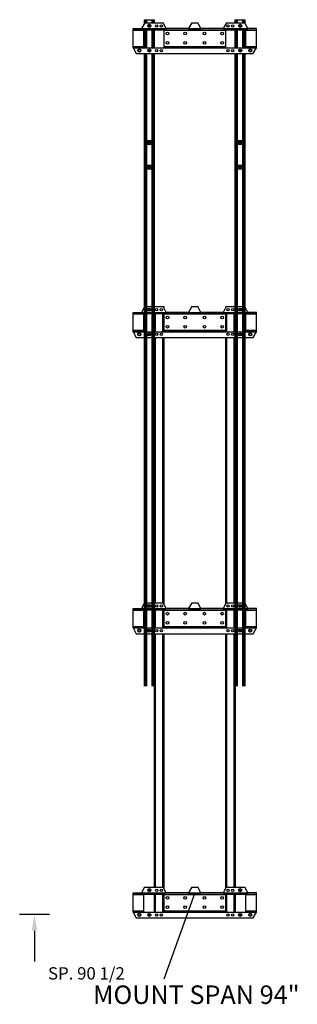
# Model space of a CAD drawing. Extents: x -998 to 126, y -159 to 134.
# Drawn here: x -998 to -953, y -56 to 104 of the extents above; entities that cross this region are included whole.
import ezdxf
from ezdxf.enums import TextEntityAlignment as Align

# ---------------------------------------------------------------- set-up
doc = ezdxf.new("R2010")
doc.units = 0
doc.header["$LTSCALE"] = 5
doc.header["$MEASUREMENT"] = 0
doc.layers.get('0').update_dxf_attribs({"linetype": 'CONTINUOUS'})
doc.layers.add('DIM', color=3, linetype='CONTINUOUS')
doc.styles.get("Standard").update_dxf_attribs({"font": 'txt.shx', "height": 1.5})

# ---------------------------------------------------------------- blocks, each defined once
blk = doc.blocks.new('Mountspan94')
at = {"color": 7, "linetype": 'Continuous', "lineweight": 30}
for p, q in [((-8.13, 95), (-8.63, 94.06)), ((-8.13, 95), (-5.13, 95)), ((-4.63, 94.06), (-5.13, 95)), ((-5.13, 95), (-5.04, 95)), ((-5.04, 95), (-5.04, 94.84)), ((-0.5, 95), (-1, 94.06)), ((-0.5, 95), (0.5, 95)), ((1, 94.06), (0.5, 95)), ((5.12, 95), (4.62, 94.06)), ((5.04, 95), (5.12, 95)), ((5.04, 94.84), (5.04, 95)), ((5.12, 95), (8.13, 95)), ((8.63, 94.06), (8.13, 95)), ((-10, 94.06), (-8.63, 94.06)), ((-10, 93.87), (-10, 94.06)), ((-10, 93.87), (-8.26, 93.87)), ((-10, 93.81), (-10, 93.87)), ((-10, 93.81), (-8.26, 93.81)), ((-10, 91.19), (-10, 93.81)), ((-8.63, 94.06), (-4.63, 94.06)), ((-8.26, 93.89), (-5.04, 93.89)), ((-8.26, 93.87), (-8.26, 93.89)), ((-8.26, 93.81), (-8.26, 93.87)), ((-8.26, 91.19), (-8.26, 93.81)), ((-6.54, 90.94), (-6.54, 93.89)), ((-6.41, 93.89), (-6.41, 90.94)), ((-5.16, 90.94), (-5.16, 93.89)), ((-5.04, 93.89), (-5.04, 93.87)), ((-5.04, 93.87), (5.04, 93.87)), ((-5.04, 93.87), (-5.04, 91.12)), ((-5.04, 93.81), (5.04, 93.81)), ((-1, 94.06), (-4.63, 94.06)), ((-1, 94.06), (1, 94.06)), ((4.62, 94.06), (1, 94.06)), ((4.62, 94.06), (8.63, 94.06)), ((5.04, 93.89), (8.26, 93.89)), ((5.04, 93.87), (5.04, 93.89)), ((5.04, 91.12), (5.04, 93.87)), ((5.16, 93.89), (5.16, 90.94)), ((6.41, 90.94), (6.41, 93.89)), ((6.54, 93.89), (6.54, 90.94)), ((8.26, 93.89), (8.26, 93.87)), ((8.26, 93.87), (10, 93.87)), ((8.26, 93.87), (8.26, 93.81)), ((8.26, 93.81), (8.26, 91.19)), ((8.26, 93.81), (10, 93.81)), ((10, 94.06), (8.63, 94.06)), ((10, 93.87), (10, 94.06)), ((10, 93.81), (10, 93.87)), ((10, 91.19), (10, 93.81)), ((-10, 91.19), (-8.26, 91.19)), ((-10, 91.12), (-10, 91.19)), ((-10, 91.12), (-8.26, 91.12)), ((-10, 90.94), (-10, 91.12)), ((-8.26, 91.12), (-8.26, 91.19)), ((-8.26, 90.94), (-8.26, 91.12)), ((-5.04, 91.19), (5.04, 91.19)), ((-5.04, 91.12), (5.04, 91.12)), ((-5.04, 91.12), (-5.04, 90.94)), ((5.04, 90.94), (5.04, 91.12)), ((8.26, 91.19), (10, 91.19)), ((8.26, 91.19), (8.26, 91.12)), ((8.26, 91.12), (10, 91.12)), ((8.26, 91.12), (8.26, 90.94)), ((10, 91.12), (10, 91.19)), ((10, 90.94), (10, 91.12)), ((-10, 90.94), (-8.26, 90.94)), ((-10, 90.94), (-9.5, 90)), ((-9.5, 90), (9.5, 90)), ((-8.26, 90.94), (-5.04, 90.94)), ((-6.54, 47), (-6.54, 90)), ((-6.41, 90), (-6.41, 47)), ((-5.16, 47), (-5.16, 90)), ((-5.04, 90.94), (5.04, 90.94)), ((-5.04, 90), (-5.04, 46.84)), ((5.04, 90.94), (8.26, 90.94)), ((5.04, 46.84), (5.04, 90)), ((5.16, 90), (5.16, 47)), ((6.41, 47), (6.41, 90)), ((6.54, 90), (6.54, 47)), ((8.26, 90.94), (10, 90.94)), ((9.5, 90), (10, 90.94)), ((-8.13, 47), (-8.63, 46.06)), ((-8.13, 47), (-5.13, 47)), ((-4.63, 46.06), (-5.13, 47)), ((-0.5, 47), (-1, 46.06)), ((-0.5, 47), (0.5, 47)), ((1, 46.06), (0.5, 47)), ((5.12, 47), (4.62, 46.06)), ((5.12, 47), (8.13, 47)), ((8.63, 46.06), (8.13, 47)), ((-10, 46.06), (-8.63, 46.06)), ((-10, 45.87), (-10, 46.06)), ((-10, 45.87), (-8.26, 45.87)), ((-10, 45.81), (-10, 45.87)), ((-10, 45.81), (-8.26, 45.81)), ((-10, 43.19), (-10, 45.81)), ((-8.63, 46.06), (-4.63, 46.06)), ((-8.26, 45.89), (-5.04, 45.89)), ((-8.26, 45.87), (-8.26, 45.89)), ((-8.26, 45.81), (-8.26, 45.87)), ((-8.26, 43.19), (-8.26, 45.81)), ((-6.54, 42.94), (-6.54, 45.89)), ((-6.41, 45.89), (-6.41, 42.94)), ((-5.16, 42.94), (-5.16, 45.89)), ((-5.04, 45.89), (-5.04, 45.87)), ((-5.04, 45.87), (5.04, 45.87)), ((-5.04, 45.87), (-5.04, 43.12)), ((-5.04, 45.81), (5.04, 45.81)), ((-1, 46.06), (-4.63, 46.06)), ((-1, 46.06), (1, 46.06)), ((4.62, 46.06), (1, 46.06)), ((4.62, 46.06), (8.63, 46.06)), ((5.04, 45.89), (8.26, 45.89)), ((5.04, 45.87), (5.04, 45.89)), ((5.04, 43.12), (5.04, 45.87)), ((5.16, 45.89), (5.16, 42.94)), ((6.41, 42.94), (6.41, 45.89)), ((6.54, 45.89), (6.54, 42.94)), ((8.26, 45.89), (8.26, 45.87)), ((8.26, 45.87), (10, 45.87)), ((8.26, 45.87), (8.26, 45.81)), ((8.26, 45.81), (8.26, 43.19)), ((8.26, 45.81), (10, 45.81)), ((10, 46.06), (8.63, 46.06)), ((10, 45.87), (10, 46.06)), ((10, 45.81), (10, 45.87)), ((10, 43.19), (10, 45.81)), ((-10, 43.19), (-8.26, 43.19)), ((-10, 43.12), (-10, 43.19)), ((-10, 43.12), (-8.26, 43.12)), ((-10, 42.94), (-10, 43.12)), ((-8.26, 43.12), (-8.26, 43.19)), ((-8.26, 42.94), (-8.26, 43.12)), ((-5.04, 43.19), (5.04, 43.19)), ((-5.04, 43.12), (5.04, 43.12)), ((-5.04, 43.12), (-5.04, 42.94)), ((5.04, 42.94), (5.04, 43.12)), ((8.26, 43.19), (10, 43.19)), ((8.26, 43.19), (8.26, 43.12)), ((8.26, 43.12), (10, 43.12)), ((8.26, 43.12), (8.26, 42.94)), ((10, 43.12), (10, 43.19)), ((10, 42.94), (10, 43.12)), ((-10, 42.94), (-8.26, 42.94)), ((-10, 42.94), (-9.5, 42)), ((-9.5, 42), (9.5, 42)), ((-8.26, 42.94), (-5.04, 42.94)), ((-6.54, 0.94), (-6.54, 42)), ((-6.41, 42), (-6.41, 0.94)), ((-5.16, 0.94), (-5.16, 42)), ((-5.04, 42.94), (5.04, 42.94)), ((-5.04, 42), (-5.04, 0.78)), ((5.04, 42.94), (8.26, 42.94)), ((5.04, 0.78), (5.04, 42)), ((5.16, 42), (5.16, 0.94)), ((6.41, 0.94), (6.41, 42)), ((6.54, 42), (6.54, 0.94)), ((8.26, 42.94), (10, 42.94)), ((9.5, 42), (10, 42.94)), ((-10, 0), (-8.63, 0)), ((-8.13, 0.94), (-8.63, 0)), ((-8.63, 0), (-4.63, 0)), ((-8.13, 0.94), (-5.13, 0.94)), ((-4.63, 0), (-5.13, 0.94)), ((-1, 0), (-4.63, 0)), ((-0.5, 0.94), (-1, 0)), ((-1, 0), (1, 0)), ((-0.5, 0.94), (0.5, 0.94)), ((1, 0), (0.5, 0.94)), ((4.62, 0), (1, 0)), ((5.12, 0.94), (4.62, 0)), ((4.62, 0), (8.63, 0)), ((5.12, 0.94), (8.13, 0.94)), ((8.63, 0), (8.13, 0.94)), ((10, 0), (8.63, 0)), ((-10, -0.19), (-10, 0)), ((-10, -0.19), (-8.26, -0.19)), ((-10, -0.25), (-10, -0.19)), ((-10, -0.25), (-8.26, -0.25)), ((-10, -2.88), (-10, -0.25)), ((-8.26, -0.18), (-5.04, -0.18)), ((-8.26, -0.19), (-8.26, -0.18)), ((-8.26, -0.25), (-8.26, -0.19)), ((-8.26, -2.88), (-8.26, -0.25)), ((-6.54, -3.13), (-6.54, -0.18)), ((-6.41, -0.18), (-6.41, -3.13)), ((-5.16, -3.13), (-5.16, -0.18)), ((-5.04, -0.18), (-5.04, -0.19)), ((-5.04, -0.19), (5.04, -0.19)), ((-5.04, -0.19), (-5.04, -2.94)), ((-5.04, -0.25), (5.04, -0.25)), ((5.04, -0.18), (8.26, -0.18)), ((5.04, -0.19), (5.04, -0.18)), ((5.04, -2.94), (5.04, -0.19)), ((5.16, -0.18), (5.16, -3.13)), ((6.41, -3.13), (6.41, -0.18)), ((6.54, -0.18), (6.54, -3.13)), ((8.26, -0.18), (8.26, -0.19)), ((8.26, -0.19), (10, -0.19)), ((8.26, -0.19), (8.26, -0.25)), ((8.26, -0.25), (8.26, -2.88)), ((8.26, -0.25), (10, -0.25)), ((10, -0.19), (10, 0)), ((10, -0.25), (10, -0.19)), ((10, -2.88), (10, -0.25)), ((-10, -2.88), (-8.26, -2.88)), ((-10, -2.94), (-10, -2.88)), ((-10, -2.94), (-8.26, -2.94)), ((-10, -3.13), (-10, -2.94)), ((-10, -3.13), (-8.26, -3.13)), ((-10, -3.13), (-9.5, -4.06)), ((-8.26, -2.94), (-8.26, -2.88)), ((-8.26, -3.13), (-8.26, -2.94)), ((-8.26, -3.13), (-5.04, -3.13)), ((-5.04, -2.88), (5.04, -2.88)), ((-5.04, -2.94), (5.04, -2.94)), ((-5.04, -2.94), (-5.04, -3.13)), ((-5.04, -3.13), (5.04, -3.13)), ((5.04, -3.13), (5.04, -2.94)), ((5.04, -3.13), (8.26, -3.13)), ((8.26, -2.88), (10, -2.88)), ((8.26, -2.88), (8.26, -2.94)), ((8.26, -2.94), (10, -2.94)), ((8.26, -2.94), (8.26, -3.13)), ((8.26, -3.13), (10, -3.13)), ((9.5, -4.06), (10, -3.13)), ((10, -2.94), (10, -2.88)), ((10, -3.13), (10, -2.94)), ((-9.5, -4.06), (9.5, -4.06))]:
    blk.add_line(p, q, dxfattribs=at)
for centre, radius in [((-7.38, 94.5), 0.246), ((-7.38, 94.5), 0.133), ((-6.16, 94.5), 0.188), ((-5.41, 94.5), 0.188), ((5.41, 94.5), 0.188), ((6.16, 94.5), 0.188), ((7.37, 94.5), 0.246), ((7.37, 94.5), 0.133), ((-4.44, 93.25), 0.219), ((-1.56, 93.25), 0.219), ((1.56, 93.25), 0.219), ((4.44, 93.25), 0.219), ((-4.44, 91.75), 0.219), ((-1.56, 91.75), 0.219), ((1.56, 91.75), 0.219), ((4.44, 91.75), 0.219), ((-9, 90.5), 0.25), ((-9, 90.5), 0.229), ((-9, 90.5), 0.217), ((-9, 90.5), 0.187), ((-7.38, 90.5), 0.246), ((-7.38, 90.5), 0.133), ((-6.16, 90.5), 0.188), ((-5.41, 90.5), 0.188), ((5.41, 90.5), 0.188), ((6.16, 90.5), 0.188), ((7.37, 90.5), 0.246), ((7.37, 90.5), 0.133), ((9, 90.5), 0.25), ((9, 90.5), 0.229), ((9, 90.5), 0.217), ((9, 90.5), 0.187), ((-7.38, 46.5), 0.246), ((-7.38, 46.5), 0.133), ((-6.16, 46.5), 0.188), ((-5.41, 46.5), 0.188), ((5.41, 46.5), 0.188), ((6.16, 46.5), 0.188), ((7.37, 46.5), 0.246), ((7.37, 46.5), 0.133), ((-4.44, 45.25), 0.219), ((-1.56, 45.25), 0.219), ((1.56, 45.25), 0.219), ((4.44, 45.25), 0.219), ((-4.44, 43.75), 0.219), ((-1.56, 43.75), 0.219), ((1.56, 43.75), 0.219), ((4.44, 43.75), 0.219), ((-9, 42.5), 0.25), ((-9, 42.5), 0.229), ((-9, 42.5), 0.217), ((-9, 42.5), 0.187), ((-7.38, 42.5), 0.246), ((-7.38, 42.5), 0.133), ((-6.16, 42.5), 0.188), ((-5.41, 42.5), 0.188), ((5.41, 42.5), 0.188), ((6.16, 42.5), 0.188), ((7.37, 42.5), 0.246), ((7.37, 42.5), 0.133), ((9, 42.5), 0.25), ((9, 42.5), 0.229), ((9, 42.5), 0.217), ((9, 42.5), 0.187), ((-7.38, 0.44), 0.246), ((-7.38, 0.44), 0.133), ((-6.16, 0.44), 0.188), ((-5.41, 0.44), 0.188), ((5.41, 0.44), 0.188), ((6.16, 0.44), 0.188), ((7.37, 0.44), 0.246), ((7.37, 0.44), 0.133), ((-4.44, -0.81), 0.219), ((-1.56, -0.81), 0.219), ((1.56, -0.81), 0.219), ((4.44, -0.81), 0.219), ((-4.44, -2.31), 0.219), ((-1.56, -2.31), 0.219), ((1.56, -2.31), 0.219), ((4.44, -2.31), 0.219), ((-9, -3.56), 0.25), ((-9, -3.56), 0.229), ((-9, -3.56), 0.217), ((-9, -3.56), 0.187), ((-7.38, -3.56), 0.246), ((-7.38, -3.56), 0.133), ((-6.16, -3.56), 0.188), ((-5.41, -3.56), 0.188), ((5.41, -3.56), 0.188), ((6.16, -3.56), 0.188), ((7.37, -3.56), 0.246), ((7.37, -3.56), 0.133), ((9, -3.56), 0.25), ((9, -3.56), 0.229), ((9, -3.56), 0.217), ((9, -3.56), 0.187)]:
    blk.add_circle(centre, radius, dxfattribs=at)
for centre, radius, start, end in [((-9, 90.5), 0.75, 182.4895, 183.1262), ((-9.69, 90.46), 0.0625, 183.1262, 239.8834), ((9.69, 90.46), 0.0625, 300.1166, 356.8738), ((9, 90.5), 0.75, 356.8738, 357.5105), ((-9, 42.5), 0.75, 182.4895, 183.1262), ((-9.69, 42.46), 0.0625, 183.1262, 239.8834), ((9.69, 42.46), 0.0625, 300.1166, 356.8738), ((9, 42.5), 0.75, 356.8738, 357.5105), ((-9.69, -3.6), 0.0625, 183.1262, 239.8834), ((-9, -3.56), 0.75, 182.4895, 183.1262), ((9.69, -3.6), 0.0625, 300.1166, 356.8738), ((9, -3.56), 0.75, 356.8738, 357.5105)]:
    blk.add_arc(centre, radius, start, end, dxfattribs=at)
blk = doc.blocks.new('ServP_Hole')
at = {"layer": 'DIM'}
blk.add_line((2.41, 0), (-2.41, 0), dxfattribs=at)
at = {"layer": 'DIM', "linetype": 'ByBlock'}
blk.add_line((0, -2.62), (0, -7.59), dxfattribs=at)
blk.add_solid([(-0.44, -2.62), (0.44, -2.62), (0, 0)], dxfattribs=at)
at = {"layer": 'DIM'}
blk.add_attdef('Servp_Hole_Height', text='', height=2, dxfattribs=at).set_placement((8.42, -10.54), align=Align.CENTER)
blk = doc.blocks.new('MountspanExt')
at = {"color": 7, "linetype": 'Continuous', "lineweight": 30}
for p, q in [((-10, 0), (-8.63, 0)), ((-8.12, 0.94), (-8.63, 0)), ((-8.63, 0), (-4.63, 0)), ((-8.19, 1.44), (-8.19, 0.82)), ((-8.19, 1.44), (-8.08, 1.44)), ((-8.12, 0.94), (-5.13, 0.94)), ((-8.08, 1.44), (-7.92, 1.44)), ((-8.08, 1.44), (-8.08, 0.94)), ((-7.92, 1.44), (-7.92, 0.94)), ((-7.92, 1.44), (-7.81, 1.44)), ((-7.81, 1.44), (-6.94, 1.44)), ((-7.81, 1.44), (-7.81, 0.94)), ((-7.51, 0.5), (-7.48, 0.55)), ((-7.41, 0.43), (-7.51, 0.5)), ((-7.51, 0.5), (-7.39, 0.43)), ((-7.48, 0.55), (-7.38, 0.47)), ((-7.48, 0.55), (-7.38, 0.46)), ((-7.48, 0.34), (-7.41, 0.43)), ((-7.48, 0.34), (-7.39, 0.43)), ((-7.44, 0.3), (-7.48, 0.34)), ((-7.44, 0.3), (-7.37, 0.42)), ((-7.37, 0.4), (-7.44, 0.3)), ((-7.41, 0.43), (-7.39, 0.43)), ((-7.39, 0.43), (-7.38, 0.46)), ((-7.37, 0.42), (-7.39, 0.43)), ((-7.38, 0.47), (-7.31, 0.57)), ((-7.31, 0.57), (-7.38, 0.46)), ((-7.38, 0.46), (-7.38, 0.47)), ((-7.38, 0.46), (-7.36, 0.44)), ((-7.36, 0.44), (-7.37, 0.42)), ((-7.27, 0.33), (-7.37, 0.42)), ((-7.37, 0.42), (-7.37, 0.4)), ((-7.27, 0.33), (-7.37, 0.4)), ((-7.27, 0.54), (-7.36, 0.44)), ((-7.34, 0.44), (-7.36, 0.44)), ((-7.24, 0.37), (-7.36, 0.44)), ((-7.27, 0.54), (-7.34, 0.44)), ((-7.34, 0.44), (-7.24, 0.37)), ((-7.31, 0.57), (-7.27, 0.54)), ((-7.24, 0.37), (-7.27, 0.33)), ((-6.94, 1.44), (-6.83, 1.44)), ((-6.94, 1.44), (-6.94, 0.94)), ((-6.83, 1.44), (-6.83, 0.94)), ((-6.83, 1.44), (-6.67, 1.44)), ((-6.67, 1.44), (-6.56, 1.44)), ((-6.67, 1.44), (-6.67, 0.94)), ((-6.56, 1.44), (-6.56, 0.94)), ((-4.63, 0), (-5.13, 0.94)), ((-1, 0), (-4.63, 0)), ((-0.5, 0.94), (-1, 0)), ((-1, 0), (1, 0)), ((-0.5, 0.94), (0.5, 0.94)), ((1, 0), (0.5, 0.94)), ((4.62, 0), (1, 0)), ((5.13, 0.94), (4.62, 0)), ((4.62, 0), (8.63, 0)), ((5.13, 0.94), (8.12, 0.94)), ((6.51, 1.44), (6.51, 0.94)), ((6.51, 1.44), (6.62, 1.44)), ((6.62, 1.44), (6.79, 1.44)), ((6.62, 1.44), (6.62, 0.94)), ((6.79, 1.44), (6.89, 1.44)), ((6.79, 1.44), (6.79, 0.94)), ((6.89, 1.44), (7.77, 1.44)), ((6.89, 1.44), (6.89, 0.94)), ((7.23, 0.47), (7.35, 0.47)), ((7.23, 0.42), (7.23, 0.47)), ((7.23, 0.47), (7.36, 0.45)), ((7.23, 0.42), (7.36, 0.43)), ((7.35, 0.41), (7.23, 0.42)), ((7.34, 0.29), (7.36, 0.43)), ((7.34, 0.29), (7.35, 0.41)), ((7.39, 0.29), (7.34, 0.29)), ((7.35, 0.47), (7.36, 0.59)), ((7.35, 0.47), (7.36, 0.45)), ((7.36, 0.43), (7.35, 0.41)), ((7.36, 0.59), (7.41, 0.58)), ((7.36, 0.59), (7.36, 0.45)), ((7.36, 0.45), (7.39, 0.45)), ((7.36, 0.43), (7.36, 0.45)), ((7.39, 0.42), (7.36, 0.43)), ((7.41, 0.58), (7.39, 0.45)), ((7.52, 0.46), (7.39, 0.45)), ((7.39, 0.45), (7.4, 0.46)), ((7.39, 0.45), (7.39, 0.42)), ((7.52, 0.4), (7.39, 0.42)), ((7.39, 0.29), (7.39, 0.42)), ((7.4, 0.41), (7.39, 0.42)), ((7.4, 0.41), (7.39, 0.29)), ((7.41, 0.58), (7.4, 0.46)), ((7.4, 0.46), (7.52, 0.46)), ((7.52, 0.4), (7.4, 0.41)), ((7.52, 0.46), (7.52, 0.4)), ((7.77, 1.44), (7.77, 0.94)), ((7.77, 1.44), (7.87, 1.44)), ((7.87, 1.44), (8.03, 1.44)), ((7.87, 1.44), (7.87, 0.94)), ((8.03, 1.44), (8.03, 0.94)), ((8.03, 1.44), (8.14, 1.44)), ((8.63, 0), (8.12, 0.94)), ((8.14, 1.44), (8.14, 0.91)), ((10, 0), (8.63, 0)), ((-10, -0.19), (-10, 0)), ((-10, -0.19), (-8.26, -0.19)), ((-10, -0.25), (-10, -0.19)), ((-10, -0.25), (-8.26, -0.25)), ((-10, -2.88), (-10, -0.25)), ((-8.26, -0.18), (-5.04, -0.18)), ((-8.26, -0.19), (-8.26, -0.18)), ((-8.26, -0.25), (-8.26, -0.19)), ((-8.26, -2.88), (-8.26, -0.25)), ((-8.19, -0.18), (-8.19, -3.13)), ((-8.08, -0.18), (-8.08, -3.13)), ((-7.92, -0.18), (-7.92, -3.13)), ((-7.81, -0.18), (-7.81, -3.13)), ((-6.94, -0.18), (-6.94, -3.13)), ((-6.83, -0.18), (-6.83, -3.13)), ((-6.67, -0.18), (-6.67, -3.13)), ((-6.56, -0.18), (-6.56, -3.13)), ((-5.04, -0.18), (-5.04, -0.19)), ((-5.04, -0.19), (5.04, -0.19)), ((-5.04, -0.19), (-5.04, -0.25)), ((-5.04, -0.25), (5.04, -0.25)), ((-5.04, -0.25), (-5.04, -2.88)), ((5.04, -0.18), (8.26, -0.18)), ((5.04, -0.19), (5.04, -0.18)), ((5.04, -0.25), (5.04, -0.19)), ((5.04, -2.88), (5.04, -0.25)), ((6.51, -0.18), (6.51, -3.13)), ((6.62, -0.18), (6.62, -3.13)), ((6.79, -0.18), (6.79, -3.13)), ((6.89, -0.18), (6.89, -3.13)), ((7.77, -0.18), (7.77, -3.13)), ((7.87, -0.18), (7.87, -3.13)), ((8.03, -0.18), (8.03, -3.13)), ((8.14, -0.18), (8.14, -3.13)), ((8.26, -0.18), (8.26, -0.19)), ((8.26, -0.19), (10, -0.19)), ((8.26, -0.19), (8.26, -0.25)), ((8.26, -0.25), (10, -0.25)), ((8.26, -0.25), (8.26, -2.88)), ((10, -0.19), (10, 0)), ((10, -0.25), (10, -0.19)), ((10, -2.88), (10, -0.25)), ((-10, -2.88), (-8.26, -2.88)), ((-10, -2.94), (-10, -2.88)), ((-10, -2.94), (-8.26, -2.94)), ((-10, -3.13), (-10, -2.94)), ((-10, -3.13), (-8.26, -3.13)), ((-10, -3.13), (-9.5, -4.06)), ((-8.26, -2.94), (-8.26, -2.88)), ((-8.26, -3.13), (-8.26, -2.94)), ((-8.26, -3.13), (-5.04, -3.13)), ((-5.04, -2.88), (5.04, -2.88)), ((-5.04, -2.88), (-5.04, -2.94)), ((-5.04, -2.94), (5.04, -2.94)), ((-5.04, -2.94), (-5.04, -3.13)), ((-5.04, -3.13), (5.04, -3.13)), ((5.04, -2.94), (5.04, -2.88)), ((5.04, -3.13), (5.04, -2.94)), ((5.04, -3.13), (8.26, -3.13)), ((8.26, -2.88), (10, -2.88)), ((8.26, -2.88), (8.26, -2.94)), ((8.26, -2.94), (10, -2.94)), ((8.26, -2.94), (8.26, -3.13)), ((8.26, -3.13), (10, -3.13)), ((9.5, -4.06), (10, -3.13)), ((10, -2.94), (10, -2.88)), ((10, -3.13), (10, -2.94)), ((-9.5, -4.06), (9.5, -4.06)), ((-8.19, -4.06), (-8.19, -106.56)), ((-8.08, -4.06), (-8.08, -106.56)), ((-7.92, -4.06), (-7.92, -106.56)), ((-7.81, -4.06), (-7.81, -106.56)), ((-7.52, -3.58), (-7.52, -3.53)), ((-7.52, -3.53), (-7.4, -3.54)), ((-7.52, -3.53), (-7.39, -3.55)), ((-7.4, -3.59), (-7.52, -3.58)), ((-7.52, -3.58), (-7.39, -3.58)), ((-7.41, -3.71), (-7.39, -3.58)), ((-7.41, -3.71), (-7.4, -3.59)), ((-7.35, -3.71), (-7.41, -3.71)), ((-7.4, -3.41), (-7.34, -3.42)), ((-7.4, -3.54), (-7.4, -3.41)), ((-7.4, -3.41), (-7.39, -3.55)), ((-7.39, -3.55), (-7.4, -3.54)), ((-7.4, -3.59), (-7.39, -3.58)), ((-7.39, -3.55), (-7.36, -3.55)), ((-7.39, -3.58), (-7.39, -3.55)), ((-7.36, -3.58), (-7.39, -3.58)), ((-7.34, -3.42), (-7.36, -3.55)), ((-7.35, -3.54), (-7.36, -3.55)), ((-7.23, -3.54), (-7.36, -3.55)), ((-7.36, -3.55), (-7.36, -3.58)), ((-7.23, -3.59), (-7.36, -3.58)), ((-7.36, -3.58), (-7.35, -3.59)), ((-7.35, -3.71), (-7.36, -3.58)), ((-7.34, -3.42), (-7.35, -3.54)), ((-7.35, -3.54), (-7.23, -3.54)), ((-7.35, -3.59), (-7.35, -3.71)), ((-7.23, -3.59), (-7.35, -3.59)), ((-7.23, -3.54), (-7.23, -3.59)), ((-6.94, -4.06), (-6.94, -106.56)), ((-6.83, -4.06), (-6.83, -106.56)), ((-6.67, -4.06), (-6.67, -106.56)), ((-6.56, -4.06), (-6.56, -106.56)), ((6.51, -4.06), (6.51, -106.56)), ((6.62, -4.06), (6.62, -106.56)), ((6.79, -4.06), (6.79, -106.56)), ((6.89, -4.06), (6.89, -106.56)), ((7.23, -3.58), (7.34, -3.54)), ((7.23, -3.58), (7.36, -3.55)), ((7.24, -3.63), (7.23, -3.58)), ((7.24, -3.63), (7.37, -3.58)), ((7.36, -3.6), (7.24, -3.63)), ((7.31, -3.43), (7.36, -3.41)), ((7.34, -3.54), (7.31, -3.43)), ((7.31, -3.43), (7.36, -3.55)), ((7.34, -3.54), (7.36, -3.55)), ((7.36, -3.41), (7.39, -3.53)), ((7.36, -3.41), (7.38, -3.55)), ((7.37, -3.58), (7.36, -3.55)), ((7.36, -3.55), (7.38, -3.55)), ((7.37, -3.58), (7.36, -3.6)), ((7.39, -3.71), (7.36, -3.6)), ((7.39, -3.57), (7.37, -3.58)), ((7.39, -3.71), (7.37, -3.58)), ((7.51, -3.5), (7.38, -3.55)), ((7.38, -3.55), (7.39, -3.53)), ((7.38, -3.55), (7.39, -3.57)), ((7.39, -3.53), (7.51, -3.5)), ((7.52, -3.55), (7.39, -3.57)), ((7.41, -3.58), (7.39, -3.57)), ((7.44, -3.7), (7.39, -3.57)), ((7.44, -3.7), (7.39, -3.71)), ((7.52, -3.55), (7.41, -3.58)), ((7.41, -3.58), (7.44, -3.7)), ((7.51, -3.5), (7.52, -3.55)), ((7.77, -4.06), (7.77, -106.56)), ((7.87, -4.06), (7.87, -106.56)), ((8.03, -4.06), (8.03, -106.56)), ((8.14, -4.06), (8.14, -106.56)), ((-7.81, -18.12), (-7.81, -18.75)), ((-7.81, -18.12), (-7.81, -18.12)), ((-7.81, -18.12), (-7.77, -18.12)), ((-7.81, -18.75), (-7.81, -18.75)), ((-7.81, -18.75), (-7.77, -18.75)), ((-7.77, -18.12), (-7.77, -18.75)), ((-7.77, -18.12), (-7.02, -18.12)), ((-7.77, -18.75), (-7.02, -18.75)), ((-7.54, -18.47), (-7.55, -18.41)), ((-7.55, -18.41), (-7.43, -18.41)), ((-7.55, -18.41), (-7.41, -18.42)), ((-7.54, -18.47), (-7.41, -18.45)), ((-7.42, -18.46), (-7.54, -18.47)), ((-7.43, -18.29), (-7.38, -18.29)), ((-7.43, -18.41), (-7.43, -18.29)), ((-7.43, -18.29), (-7.41, -18.42)), ((-7.43, -18.41), (-7.41, -18.42)), ((-7.42, -18.58), (-7.41, -18.45)), ((-7.41, -18.45), (-7.42, -18.46)), ((-7.42, -18.58), (-7.42, -18.46)), ((-7.37, -18.58), (-7.42, -18.58)), ((-7.41, -18.42), (-7.39, -18.42)), ((-7.41, -18.45), (-7.41, -18.42)), ((-7.38, -18.45), (-7.41, -18.45)), ((-7.38, -18.29), (-7.39, -18.42)), ((-7.25, -18.4), (-7.39, -18.42)), ((-7.39, -18.42), (-7.37, -18.41)), ((-7.39, -18.42), (-7.38, -18.45)), ((-7.38, -18.29), (-7.37, -18.41)), ((-7.25, -18.45), (-7.38, -18.45)), ((-7.37, -18.46), (-7.38, -18.45)), ((-7.37, -18.58), (-7.38, -18.45)), ((-7.37, -18.41), (-7.25, -18.4)), ((-7.25, -18.45), (-7.37, -18.46)), ((-7.37, -18.46), (-7.37, -18.58)), ((-7.25, -18.4), (-7.25, -18.45)), ((-7.02, -18.12), (-7.02, -18.75)), ((-7.02, -18.12), (-6.99, -18.12)), ((-7.02, -18.75), (-6.99, -18.75)), ((-6.99, -18.12), (-6.99, -18.75)), ((-6.99, -18.12), (-6.94, -18.12)), ((-6.99, -18.75), (-6.94, -18.75)), ((6.89, -18.12), (6.94, -18.12)), ((6.89, -18.75), (6.94, -18.75)), ((6.94, -18.12), (6.94, -18.75)), ((6.94, -18.12), (6.98, -18.12)), ((6.94, -18.75), (6.98, -18.75)), ((6.98, -18.12), (6.98, -18.75)), ((6.98, -18.12), (7.73, -18.12)), ((6.98, -18.75), (7.73, -18.75)), ((7.2, -18.44), (7.21, -18.38)), ((7.32, -18.46), (7.2, -18.44)), ((7.2, -18.44), (7.34, -18.44)), ((7.21, -18.38), (7.33, -18.4)), ((7.21, -18.38), (7.34, -18.42)), ((7.3, -18.57), (7.34, -18.44)), ((7.3, -18.57), (7.32, -18.46)), ((7.35, -18.58), (7.3, -18.57)), ((7.34, -18.44), (7.32, -18.46)), ((7.33, -18.4), (7.35, -18.28)), ((7.33, -18.4), (7.34, -18.42)), ((7.35, -18.28), (7.34, -18.42)), ((7.34, -18.42), (7.37, -18.42)), ((7.34, -18.44), (7.34, -18.42)), ((7.36, -18.45), (7.34, -18.44)), ((7.35, -18.28), (7.4, -18.29)), ((7.35, -18.58), (7.36, -18.45)), ((7.37, -18.46), (7.35, -18.58)), ((7.37, -18.42), (7.36, -18.45)), ((7.49, -18.48), (7.36, -18.45)), ((7.37, -18.46), (7.36, -18.45)), ((7.4, -18.29), (7.37, -18.42)), ((7.37, -18.42), (7.38, -18.41)), ((7.5, -18.43), (7.37, -18.42)), ((7.49, -18.48), (7.37, -18.46)), ((7.4, -18.29), (7.38, -18.41)), ((7.38, -18.41), (7.5, -18.43)), ((7.5, -18.43), (7.49, -18.48)), ((7.73, -18.12), (7.73, -18.75)), ((7.73, -18.12), (7.76, -18.12)), ((7.73, -18.75), (7.76, -18.75)), ((7.76, -18.12), (7.76, -18.75)), ((7.76, -18.12), (7.77, -18.12)), ((7.76, -18.75), (7.77, -18.75)), ((-7.81, -22.12), (-7.81, -22.12)), ((-7.81, -22.12), (-7.81, -22.75)), ((-7.81, -22.12), (-7.77, -22.12)), ((-7.77, -22.12), (-7.02, -22.12)), ((-7.77, -22.12), (-7.77, -22.75)), ((-7.53, -22.37), (-7.5, -22.33)), ((-7.5, -22.33), (-7.4, -22.4)), ((-7.5, -22.33), (-7.4, -22.42)), ((-7.4, -22.4), (-7.33, -22.3)), ((-7.33, -22.3), (-7.4, -22.42)), ((-7.29, -22.33), (-7.38, -22.43)), ((-7.29, -22.33), (-7.36, -22.43)), ((-7.33, -22.3), (-7.29, -22.33)), ((-7.02, -22.12), (-7.02, -22.75)), ((-7.02, -22.12), (-6.99, -22.12)), ((-6.99, -22.12), (-6.99, -22.75)), ((-6.99, -22.12), (-6.94, -22.12)), ((6.89, -22.12), (6.94, -22.12)), ((6.94, -22.12), (6.94, -22.75)), ((6.94, -22.12), (6.98, -22.12)), ((6.98, -22.12), (7.73, -22.12)), ((6.98, -22.12), (6.98, -22.75)), ((7.33, -22.4), (7.35, -22.28)), ((7.35, -22.28), (7.34, -22.42)), ((7.35, -22.28), (7.41, -22.3)), ((7.41, -22.3), (7.37, -22.42)), ((7.41, -22.3), (7.38, -22.41)), ((7.73, -22.12), (7.73, -22.75)), ((7.73, -22.12), (7.76, -22.12)), ((7.76, -22.12), (7.77, -22.12)), ((7.76, -22.12), (7.76, -22.75)), ((-7.81, -22.75), (-7.81, -22.75)), ((-7.81, -22.75), (-7.77, -22.75)), ((-7.77, -22.75), (-7.02, -22.75)), ((-7.44, -22.44), (-7.53, -22.37)), ((-7.53, -22.37), (-7.42, -22.44)), ((-7.51, -22.54), (-7.44, -22.44)), ((-7.51, -22.54), (-7.42, -22.44)), ((-7.46, -22.57), (-7.51, -22.54)), ((-7.46, -22.57), (-7.4, -22.45)), ((-7.39, -22.47), (-7.46, -22.57)), ((-7.42, -22.44), (-7.44, -22.44)), ((-7.42, -22.44), (-7.4, -22.42)), ((-7.4, -22.45), (-7.42, -22.44)), ((-7.4, -22.4), (-7.4, -22.42)), ((-7.4, -22.42), (-7.38, -22.43)), ((-7.38, -22.43), (-7.4, -22.45)), ((-7.29, -22.54), (-7.4, -22.45)), ((-7.39, -22.47), (-7.4, -22.45)), ((-7.29, -22.54), (-7.39, -22.47)), ((-7.38, -22.43), (-7.36, -22.43)), ((-7.26, -22.5), (-7.38, -22.43)), ((-7.36, -22.43), (-7.26, -22.5)), ((-7.26, -22.5), (-7.29, -22.54)), ((-7.02, -22.75), (-6.99, -22.75)), ((-6.99, -22.75), (-6.94, -22.75)), ((6.89, -22.75), (6.94, -22.75)), ((6.94, -22.75), (6.98, -22.75)), ((6.98, -22.75), (7.73, -22.75)), ((7.2, -22.43), (7.21, -22.38)), ((7.32, -22.45), (7.2, -22.43)), ((7.2, -22.43), (7.34, -22.44)), ((7.21, -22.38), (7.33, -22.4)), ((7.21, -22.38), (7.34, -22.42)), ((7.3, -22.57), (7.34, -22.44)), ((7.3, -22.57), (7.32, -22.45)), ((7.35, -22.58), (7.3, -22.57)), ((7.34, -22.44), (7.32, -22.45)), ((7.33, -22.4), (7.34, -22.42)), ((7.34, -22.42), (7.37, -22.42)), ((7.34, -22.44), (7.34, -22.42)), ((7.36, -22.45), (7.34, -22.44)), ((7.35, -22.58), (7.36, -22.45)), ((7.37, -22.47), (7.35, -22.58)), ((7.37, -22.42), (7.36, -22.45)), ((7.49, -22.49), (7.36, -22.45)), ((7.37, -22.47), (7.36, -22.45)), ((7.37, -22.42), (7.38, -22.41)), ((7.5, -22.44), (7.37, -22.42)), ((7.49, -22.49), (7.37, -22.47)), ((7.38, -22.41), (7.5, -22.44)), ((7.5, -22.44), (7.49, -22.49)), ((7.73, -22.75), (7.76, -22.75)), ((7.76, -22.75), (7.77, -22.75))]:
    blk.add_line(p, q, dxfattribs=at)
for centre, radius in [((-7.37, 0.44), 0.246), ((-7.37, 0.44), 0.221), ((-6.16, 0.44), 0.188), ((-5.41, 0.44), 0.188), ((5.41, 0.44), 0.188), ((6.16, 0.44), 0.188), ((7.38, 0.44), 0.246), ((7.38, 0.44), 0.221), ((-4.43, -0.81), 0.219), ((-1.56, -0.81), 0.219), ((1.56, -0.81), 0.219), ((4.44, -0.81), 0.219), ((-4.43, -2.31), 0.219), ((-1.56, -2.31), 0.219), ((1.56, -2.31), 0.219), ((4.44, -2.31), 0.219), ((-9, -3.56), 0.25), ((-9, -3.56), 0.229), ((-9, -3.56), 0.217), ((-9, -3.56), 0.187), ((-7.37, -3.56), 0.246), ((-7.37, -3.56), 0.221), ((-6.16, -3.56), 0.188), ((-5.41, -3.56), 0.188), ((5.41, -3.56), 0.188), ((6.16, -3.56), 0.188), ((7.38, -3.56), 0.246), ((7.38, -3.56), 0.221), ((9, -3.56), 0.25), ((9, -3.56), 0.229), ((9, -3.56), 0.217), ((9, -3.56), 0.187), ((-7.4, -18.43), 0.221), ((7.35, -18.43), 0.221), ((-7.4, -22.43), 0.221), ((7.35, -22.43), 0.221)]:
    blk.add_circle(centre, radius, dxfattribs=at)
for centre, radius, start, end in [((-9, -3.56), 0.75, 182.4895, 183.1262), ((-9.69, -3.6), 0.0625, 183.1262, 239.8834), ((9.69, -3.6), 0.0625, 300.1166, 356.8738), ((9, -3.56), 0.75, 356.8738, 357.5105)]:
    blk.add_arc(centre, radius, start, end, dxfattribs=at)

msp = doc.modelspace()

# ---------------------------------------------------------------- linework, layer by layer
at = {"linetype": 'Continuous', "ltscale": 0.8}
msp.add_line((-970, -37.75), (-975, -51.75), dxfattribs=at)

# ---------------------------------------------------------------- block references
for name, p in [('MountspanExt', (-970, 102.3125)), ('Mountspan94', (-970, -37.75))]:
    msp.add_blockref(name, p, dxfattribs=at)
msp.add_blockref('ServP_Hole', (-996, -41.25), dxfattribs=at).add_auto_attribs({'Servp_Hole_Height': 'SP. 90 1/2'})

# ---------------------------------------------------------------- texts
msp.add_text('MOUNT SPAN 94"', height=3, dxfattribs=at).set_placement((-986.5, -55.75))

doc.saveas('drawing.dxf')
